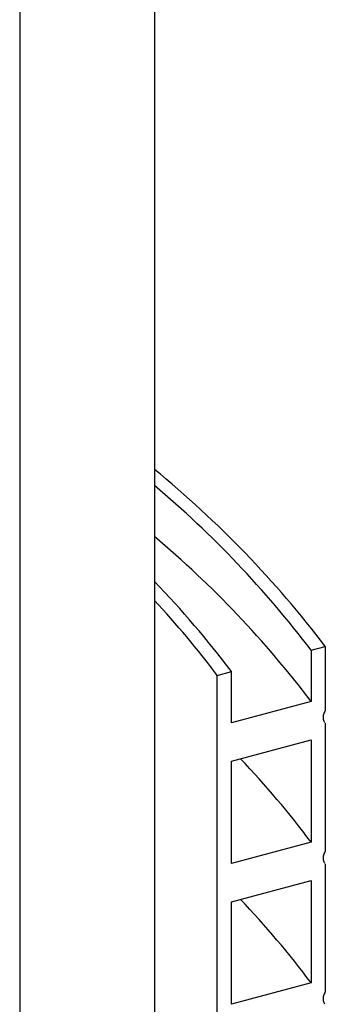
# Model space of a CAD drawing. Units: millimetres. Extents: x 10 to 410, y 10 to 287.
# Drawn here: x 375 to 379, y 191 to 204 of the extents above; entities that cross this region are included whole.
import ezdxf

# ---------------------------------------------------------------- set-up
doc = ezdxf.new("R2010")
doc.units = ezdxf.units.MM
doc.linetypes.add('SLD-Solid', pattern=[0])

msp = doc.modelspace()

# ---------------------------------------------------------------- linework, layer by layer
at = {"color": 7, "linetype": 'SLD-Solid', "lineweight": 25}
for p, q in [((376.808, 213.648), (376.808, 179.626)), ((375.017, 213.187), (375.017, 179.164)), ((378.891, 195.96), (379.08, 196.012)), ((378.891, 195.96), (378.891, 195.28)), ((379.08, 196.012), (379.08, 195.161)), ((377.643, 195.627), (377.832, 195.677)), ((377.832, 194.997), (377.832, 195.677)), ((377.643, 149.697), (377.643, 195.627)), ((378.891, 195.28), (377.832, 194.997)), ((379.08, 194.991), (379.08, 193.29)), ((377.832, 194.486), (378.891, 194.77)), ((378.891, 194.77), (378.891, 193.409)), ((377.832, 193.126), (377.832, 194.486)), ((378.891, 193.409), (377.832, 193.126)), ((379.08, 193.12), (379.08, 191.419)), ((377.832, 192.615), (378.891, 192.898)), ((378.891, 192.898), (378.891, 191.538)), ((377.832, 191.254), (377.832, 192.615)), ((378.891, 191.538), (377.832, 191.254))]:
    msp.add_line(p, q, dxfattribs=at)
for centre, radius, start, end in [((367.97, 187.564), 13.957, 37.249, 50.7124), ((367.96, 187.662), 13.724, 37.2024, 49.8574), ((367.96, 186.982), 13.724, 37.2024, 49.8574), ((368.118, 188.397), 12.139, 36.8516, 44.2917), ((368.195, 188.563), 11.797, 36.7835, 43.1036), ((368.809, 185.836), 12.609, 36.9092, 43.5186), ((368.809, 183.965), 12.609, 36.9092, 43.5186)]:
    msp.add_arc(centre, radius, start, end, dxfattribs=at)
for points, knots in [([(379.08, 195.161), (379.071, 195.143), (379.053, 195.108), (379.049, 195.054), (379.059, 195.018), (379.071, 195.003), (379.073, 195)], [0, 0, 0, 0, 0.3075542, 0.61517, 0.9226898, 1, 1, 1, 1]), ([(379.08, 193.29), (379.071, 193.272), (379.053, 193.237), (379.049, 193.183), (379.059, 193.147), (379.071, 193.132), (379.073, 193.129)], [0, 0, 0, 0, 0.307587, 0.615142, 0.92265, 1, 1, 1, 1]), ([(379.08, 191.419), (379.071, 191.401), (379.053, 191.365), (379.049, 191.312), (379.059, 191.276), (379.071, 191.261), (379.073, 191.258)], [0, 0, 0, 0, 0.307587, 0.615142, 0.92265, 1, 1, 1, 1])]:
    msp.add_open_spline(points, degree=3, knots=knots, dxfattribs=at)

doc.saveas('drawing.dxf')
